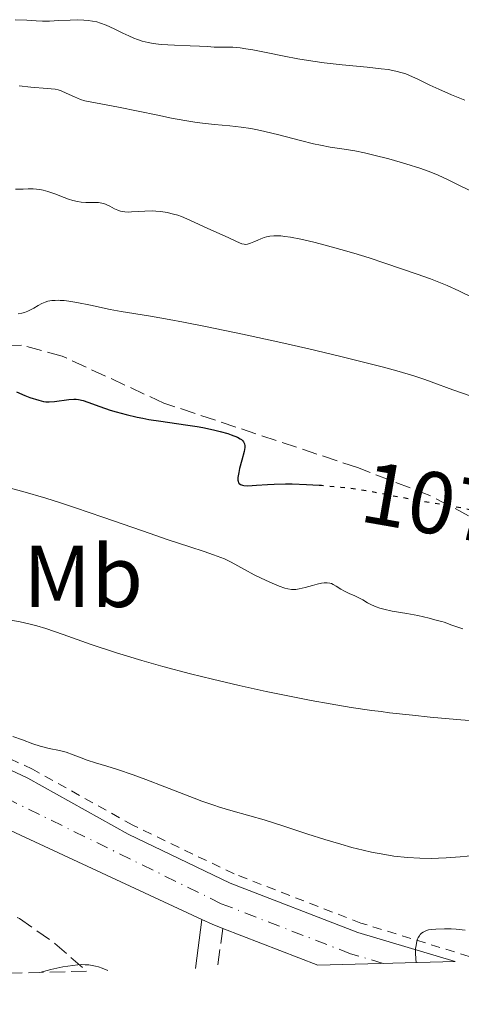
# Model space of a CAD drawing. Units: metres. Extents: x 675033 to 678494, y 4756113 to 4758352.
# Drawn here: x 676043 to 676093, y 4756134 to 4756246 of the extents above; entities that cross this region are included whole.
import ezdxf
from ezdxf.enums import TextEntityAlignment as Align

# ---------------------------------------------------------------- set-up
doc = ezdxf.new("R2010")
doc.units = ezdxf.units.M
doc.header["$MEASUREMENT"] = 0
for name, pattern in [('DGN Style 2', [1.7399219301090239, 1.043953158065414, -0.6959687720436097]), ('DGN Style 3', [2.435890702152634, 1.739921930109024, -0.6959687720436097]), ('DGN Style 4', [2.7856150101045474, 1.391937544087219, -0.6959687720436097, 0.001739921930109024, -0.6959687720436097]), ('DGN Style 5', [1.217945351076317, 0.5219765790327072, -0.6959687720436097])]:
    doc.linetypes.add(name, pattern=pattern)
for name, color, linetype, lineweight in [('Camino', 7, 'DGN Style 3', 0), ('Carretera', 9, 'Continuous', 0), ('Cota de curva de nivel directora', 7, 'Continuous', 0), ('Curva de nivel directora', 30, 'Continuous', 30), ('Curva de nivel directora no vista', 30, 'DGN Style 5', 30), ('Curva de nivel intermedia', 30, 'Continuous', 0), ('Eje de carretera', 7, 'DGN Style 4', 0), ('Etiqueta de uso rústico', 92, 'Continuous', 0), ('Línea blanca (vial)', 7, 'Continuous', 13), ('Línea de cuneta (fondo)', 4, 'DGN Style 2', 0), ('Margen derecho', 7, 'Continuous', 0), ('Zona arbolada', 92, 'DGN Style 3', 0)]:
    doc.layers.add(name, color=color, linetype=linetype, lineweight=lineweight)
doc.styles.add('Style-Arial', font='arial.ttf')

msp = doc.modelspace()

# ---------------------------------------------------------------- linework, layer by layer
at = {"layer": 'Camino', "color": 7, "linetype": 'DGN Style 3', "lineweight": 0, "extrusion": (-0.02495902247165943, -0.1895193570745805, 0.9815597080622741), "elevation": -917217.9224724001, "flags": 128}
msp.add_lwpolyline([(49273.39295823046, 4715319.863234694), (49273.39295823046, 4715315.259659996)], dxfattribs=at)
at = {"layer": 'Carretera', "color": 9, "linetype": 'Continuous', "lineweight": 0}
msp.add_polyline3d([(676032.5399999986, 4756164.869999999, 1060.259999999995), (676043.6299999997, 4756159.660000001, 1058.949999999997), (676055.0599999981, 4756153.290000001, 1058.229999999996), (676066.6799999988, 4756147.710000002, 1057.399999999994), (676081.2199999987, 4756142.080000001, 1056.059999999998), (676092.3200000008, 4756138.76, 1054.830000000002), (676076.6799999991, 4756138.350000001, 1056.160000000003), (676065.8400000005, 4756142.540000002, 1056.539999999994), (676064.6499999993, 4756143.009999999, 1056.580000000002), (676063.4600000002, 4756143.560000001, 1056.690000000002), (676039.4999999991, 4756154.67, 1058.899999999994)], dxfattribs=at)
at = {"layer": 'Curva de nivel directora', "color": 30, "linetype": 'Continuous', "lineweight": 30, "elevation": 1075, "flags": 128}
msp.add_lwpolyline([(676042.3199999994, 4756203.640000001), (676043.2699999993, 4756203.220000001), (676043.8599999994, 4756203.000000002), (676044.8799999986, 4756202.680000001), (676045.4299999984, 4756202.550000003), (676045.6799999988, 4756202.51), (676046.0499999998, 4756202.49), (676046.6800000002, 4756202.53), (676048.2899999995, 4756202.77), (676048.8599999994, 4756202.800000001), (676049.1399999988, 4756202.789999999), (676049.4000000004, 4756202.760000001), (676049.9300000002, 4756202.65), (676050.48, 4756202.470000002), (676051.8199999989, 4756201.970000002), (676053.0199999991, 4756201.570000002), (676053.7099999997, 4756201.360000002), (676054.8399999986, 4756201.050000001), (676056.0799999991, 4756200.76), (676056.7299999995, 4756200.630000004), (676057.4000000001, 4756200.51), (676058.7799999992, 4756200.29), (676061.5799999998, 4756199.900000001), (676062.9299999999, 4756199.689999999), (676063.5800000003, 4756199.57), (676064.7999999986, 4756199.32), (676065.5400000006, 4756199.140000002), (676066.4100000003, 4756198.890000002), (676066.7999999991, 4756198.760000002), (676067.4999999986, 4756198.480000002), (676067.8399999985, 4756198.300000001), (676067.9799999992, 4756198.210000002), (676068.1400000001, 4756198.060000002), (676068.2099999995, 4756197.960000001), (676068.3100000002, 4756197.74), (676068.3500000002, 4756197.490000002), (676068.339999999, 4756197.290000001), (676068.2599999986, 4756196.840000002), (676068.0099999983, 4756195.86), (676067.7600000001, 4756194.91), (676067.6599999996, 4756194.470000003), (676067.5700000002, 4756193.880000002), (676067.5700000002, 4756193.58), (676067.5999999992, 4756193.460000002), (676067.6500000006, 4756193.300000001), (676067.7099999988, 4756193.210000002), (676067.8699999996, 4756193.08), (676068.0799999997, 4756193.000000002), (676068.2499999997, 4756192.970000003), (676068.69, 4756192.95), (676069.7000000003, 4756193.010000001), (676070.9299999997, 4756193.100000001), (676071.6799999984, 4756193.140000002), (676072.9999999994, 4756193.170000002), (676073.7500000005, 4756193.16), (676075.3699999988, 4756193.110000002), (676076.8099999982, 4756193.02)], dxfattribs=at)
at = {"layer": 'Curva de nivel directora no vista', "color": 30, "linetype": 'DGN Style 5', "lineweight": 30, "elevation": 1075, "flags": 128}
msp.add_lwpolyline([(676076.8099999982, 4756193.02), (676077.0899999999, 4756193.000000002), (676079.3099999994, 4756192.800000001), (676080.3199999996, 4756192.680000001), (676081.0199999993, 4756192.59), (676082.2799999999, 4756192.390000002), (676085.9999999992, 4756191.670000002), (676093.1499999996, 4756190.42), (676096.3899999984, 4756189.750000002), (676097.5199999993, 4756189.560000001), (676098.1799999988, 4756189.460000001), (676100.5399999992, 4756189.190000001), (676102.05, 4756189.040000001)], dxfattribs=at)
at = {"layer": 'Curva de nivel intermedia', "color": 30, "linetype": 'Continuous', "lineweight": 0, "flags": 128}
for points, elevation in [([(676042.2000000009, 4756246.02), (676043.5300000008, 4756245.949999998), (676044.5900000003, 4756245.880000002), (676045.280000001, 4756245.850000001), (676046.1100000001, 4756245.859999999), (676047.1699999997, 4756245.91), (676048.4500000004, 4756245.98), (676049.3300000011, 4756246), (676050.0199999996, 4756245.98), (676050.4900000012, 4756245.939999999), (676051.0000000007, 4756245.859999999), (676051.5000000015, 4756245.759999999), (676051.9200000018, 4756245.640000001), (676052.570000002, 4756245.4), (676053.4800000018, 4756244.989999999), (676054.4699999997, 4756244.5), (676055.1200000002, 4756244.17), (676055.7100000003, 4756243.91), (676056.1399999994, 4756243.749999999), (676056.6600000003, 4756243.59), (676057.3399999997, 4756243.420000001), (676057.9000000008, 4756243.32), (676058.8300000007, 4756243.21), (676060.3400000016, 4756243.119999999), (676062.1100000018, 4756243.060000001), (676063.1800000003, 4756243.009999999), (676064.0900000001, 4756242.949999999), (676064.8700000001, 4756242.890000001), (676065.4199999999, 4756242.88), (676066.2200000001, 4756242.899999999), (676066.9900000012, 4756242.88), (676067.8200000006, 4756242.800000002), (676068.4599999997, 4756242.71), (676069.26, 4756242.569999998), (676070.7799999998, 4756242.27), (676072.8300000017, 4756241.859999998), (676074.4000000008, 4756241.569999999), (676076.0900000007, 4756241.279999999), (676077.4000000005, 4756241.099999998), (676079.4300000002, 4756240.869999998), (676082.2799999999, 4756240.609999998), (676083.8900000014, 4756240.439999999), (676084.6700000016, 4756240.329999999), (676085.5600000012, 4756240.159999999), (676086.300000001, 4756239.980000001), (676086.7000000012, 4756239.84), (676087.4499999998, 4756239.520000001), (676088.0700000012, 4756239.23), (676089.4300000002, 4756238.57), (676090.4699999995, 4756238.099999999), (676091.8900000012, 4756237.48), (676093.4400000002, 4756236.859999998)], 1095), ([(676042.620000001, 4756238.470000001), (676043.9600000001, 4756238.329999999), (676045.8399999997, 4756238.190000001), (676046.7300000016, 4756238.09), (676047.0900000014, 4756238.019999998), (676047.4199999999, 4756237.910000001)], 1090), ([(676047.4199999999, 4756237.910000001), (676048.01, 4756237.66), (676048.9500000012, 4756237.220000001), (676049.6300000006, 4756236.939999999), (676050.1400000001, 4756236.789999999), (676051.3200000004, 4756236.55), (676053.9500000012, 4756236.069999999), (676056.1799999997, 4756235.62), (676058.4300000005, 4756235.13), (676059.9800000017, 4756234.810000001), (676061.5199999996, 4756234.529999999), (676062.6500000005, 4756234.350000001), (676063.52, 4756234.24), (676064.8800000013, 4756234.100000001), (676066.6500000015, 4756233.939999999), (676067.9300000002, 4756233.789999999), (676069.0300000019, 4756233.619999999), (676069.7899999998, 4756233.480000001), (676070.6200000012, 4756233.3), (676072.2199999993, 4756232.899999999), (676074.6900000015, 4756232.26), (676076.1800000002, 4756231.88), (676076.9600000002, 4756231.719999999), (676078.0599999998, 4756231.519999998), (676079.6700000014, 4756231.279999999), (676080.8700000017, 4756231.069999998), (676081.9800000003, 4756230.850000001), (676083.0700000012, 4756230.609999998), (676084.7600000009, 4756230.17), (676086.7000000012, 4756229.619999998), (676088.410000001, 4756229.06), (676089.5399999998, 4756228.65), (676090.3800000001, 4756228.310000001), (676091.5400000003, 4756227.789999997), (676092.9000000014, 4756227.119999999), (676094.4100000003, 4756226.390000001)], 1090), ([(676042.2300000021, 4756226.719999999), (676043.0900000005, 4756226.739999999), (676043.6700000016, 4756226.75), (676044.2300000006, 4756226.75), (676044.6200000015, 4756226.719999999), (676045.0100000005, 4756226.67), (676045.3600000015, 4756226.599999999), (676045.8900000011, 4756226.46), (676046.7000000002, 4756226.179999998), (676047.7500000009, 4756225.760000001), (676048.2600000005, 4756225.57), (676048.77, 4756225.420000001), (676049.2800000019, 4756225.310000001), (676049.6900000009, 4756225.250000001), (676050.2499999999, 4756225.210000001), (676050.7700000005, 4756225.210000001), (676051.3000000003, 4756225.220000001), (676051.6700000013, 4756225.199999999), (676052.04, 4756225.140000002), (676052.2999999993, 4756225.079999999), (676052.5499999997, 4756224.980000001), (676052.9800000011, 4756224.770000001), (676053.4999999997, 4756224.5), (676053.8700000007, 4756224.33), (676054.1700000003, 4756224.220000001), (676054.3899999993, 4756224.17), (676054.690000001, 4756224.130000001), (676055.0900000011, 4756224.12), (676055.450000001, 4756224.140000001), (676056.9700000009, 4756224.220000001), (676057.8100000013, 4756224.24), (676058.2300000016, 4756224.220000001), (676058.7700000004, 4756224.17), (676059.5200000012, 4756224.050000001), (676060.240000001, 4756223.890000001), (676060.7000000014, 4756223.76), (676061.1500000008, 4756223.599999999), (676062.0800000007, 4756223.199999998), (676064.1200000013, 4756222.249999999), (676066.4700000006, 4756221.199999998), (676067.320000002, 4756220.81), (676067.74, 4756220.600000001), (676068.0000000015, 4756220.499999999), (676068.2699999998, 4756220.439999999), (676068.4599999997, 4756220.430000001), (676068.6600000008, 4756220.460000001), (676068.9900000017, 4756220.559999999), (676069.3899999995, 4756220.720000001), (676069.8299999998, 4756220.930000001), (676070.1600000008, 4756221.070000002), (676070.5400000009, 4756221.220000001), (676070.8400000002, 4756221.31), (676071.2200000002, 4756221.369999998), (676071.6400000004, 4756221.41), (676071.9900000015, 4756221.41), (676072.4699999996, 4756221.390000001), (676072.9000000011, 4756221.350000001), (676073.5600000004, 4756221.259999999), (676074.7400000006, 4756221.029999998), (676076.2000000002, 4756220.689999999), (676077.51, 4756220.349999999), (676079.3099999994, 4756219.849999998), (676080.78, 4756219.42), (676082.5200000014, 4756218.890000001), (676084.3200000006, 4756218.310000001), (676088.0100000009, 4756217.060000001), (676089.5100000007, 4756216.520000001), (676091.4199999995, 4756215.749999999), (676092.7400000005, 4756215.149999999), (676094.5399999998, 4756214.279999998)], 1085), ([(676042.5100000015, 4756212.51), (676042.9500000018, 4756212.600000001), (676043.2600000004, 4756212.680000001), (676043.6400000004, 4756212.83), (676044.0200000004, 4756213.009999999), (676044.320000002, 4756213.179999999), (676044.8200000006, 4756213.480000001), (676045.2200000006, 4756213.699999999), (676045.5900000016, 4756213.849999999), (676045.9, 4756213.949999999), (676046.3499999995, 4756214.029999998), (676046.7300000016, 4756214.059999999), (676047.1200000005, 4756214.07), (676047.3100000005, 4756214.059999999), (676047.770000001, 4756214.029999998), (676048.3000000007, 4756213.970000001), (676049.2100000004, 4756213.829999999), (676050.7599999993, 4756213.519999999), (676053.0200000014, 4756213.029999998), (676054.280000002, 4756212.779999998), (676054.9700000006, 4756212.66), (676057.5900000001, 4756212.249999999), (676059.7300000014, 4756211.890000001), (676061.3499999996, 4756211.58), (676063.8900000011, 4756211.08), (676068.0700000008, 4756210.21), (676072.4699999996, 4756209.249999999), (676075.6300000002, 4756208.529999999), (676079.1600000019, 4756207.699999998), (676082.3500000014, 4756206.92), (676084.1600000019, 4756206.449999998), (676085.6600000017, 4756206.039999999), (676087.6100000008, 4756205.449999999), (676088.8800000005, 4756205.039999999), (676089.5800000001, 4756204.800000001), (676092.0499999998, 4756203.890000002), (676094.0200000014, 4756203.179999998)], 1080), ([(676040.490000001, 4756192.99), (676043.0600000013, 4756192.279999999), (676045.6600000008, 4756191.52), (676047.3500000007, 4756190.999999999), (676049.0600000008, 4756190.439999999), (676052.1800000009, 4756189.380000001), (676056.7000000004, 4756187.81), (676059.6200000019, 4756186.800000001), (676062.0700000017, 4756185.989999999), (676063.7100000001, 4756185.46), (676064.8000000007, 4756185.100000001), (676066.0400000013, 4756184.640000001), (676066.79, 4756184.249999999)], 1070), ([(676066.79, 4756184.249999999), (676068.3100000002, 4756183.42), (676069.4200000009, 4756182.82), (676070.1300000016, 4756182.470000001), (676071.1900000012, 4756181.98), (676072.2700000008, 4756181.529999998), (676072.91, 4756181.300000001), (676073.2600000009, 4756181.210000001), (676073.660000001, 4756181.140000001), (676073.9400000004, 4756181.119999999), (676074.1700000007, 4756181.130000001), (676074.5599999997, 4756181.199999999), (676075.2400000013, 4756181.359999998), (676076.0599999994, 4756181.600000001), (676076.6000000003, 4756181.759999999), (676077.0800000008, 4756181.859999999), (676077.4000000005, 4756181.899999999), (676077.7300000013, 4756181.899999999), (676078.0300000008, 4756181.859999999), (676078.2200000008, 4756181.800000001), (676078.4100000008, 4756181.720000001), (676078.7500000005, 4756181.52), (676079.2900000014, 4756181.169999998), (676079.7100000017, 4756180.930000001), (676080.2400000015, 4756180.690000001), (676080.8899999995, 4756180.42), (676081.3400000011, 4756180.199999998), (676081.7900000004, 4756179.949999998), (676082.3300000012, 4756179.630000001), (676082.7699999993, 4756179.4), (676083.3100000003, 4756179.159999999), (676083.7199999993, 4756179.019999999), (676084.1900000009, 4756178.890000001), (676085.1600000011, 4756178.679999999), (676086.7999999993, 4756178.390000001), (676088.0500000011, 4756178.16), (676089.3499999997, 4756177.859999998), (676090.2800000019, 4756177.619999999), (676090.8000000004, 4756177.480000001), (676091.0500000007, 4756177.4), (676091.9600000004, 4756177.09), (676093.2100000001, 4756176.649999999)], 1070), ([(676041.4600000011, 4756177.689999999), (676042.7599999997, 4756177.440000001), (676043.9000000019, 4756177.199999998), (676044.6500000006, 4756177), (676045.680000001, 4756176.680000001), (676047.6600000013, 4756176.000000001), (676050.86, 4756174.890000001), (676053.7300000021, 4756173.939999999), (676056.610000001, 4756173.06), (676059.0099999994, 4756172.38), (676062.150000002, 4756171.550000001), (676064.6700000011, 4756170.92), (676067.7100000009, 4756170.189999999), (676070.770000001, 4756169.519999999), (676073.0500000007, 4756169.05), (676075.9100000019, 4756168.49), (676078.0599999998, 4756168.100000001), (676080.4600000004, 4756167.71), (676082.8200000008, 4756167.369999998), (676083.8751795553, 4756167.229655921)], 1065), ([(676083.8751795553, 4756167.229655921), (676084.8500000003, 4756167.100000001), (676087.4700000001, 4756166.81), (676089.4800000016, 4756166.600000001), (676092.5100000004, 4756166.329999999), (676096.7599999993, 4756165.980000001)], 1065), ([(676041.9200000014, 4756164.390000002), (676043.03, 4756164), (676044.2100000002, 4756163.56), (676045.0500000007, 4756163.289999999), (676046.07, 4756163.039999999), (676047.2300000022, 4756162.789999999), (676048.0000000012, 4756162.599999999), (676048.8100000003, 4756162.319999999), (676049.7200000001, 4756161.949999998), (676050.4000000019, 4756161.699999998), (676051.3499999995, 4756161.390000001), (676052.6400000014, 4756161), (676053.8500000006, 4756160.619999998), (676055.6200000008, 4756160.029999998), (676057.0900000016, 4756159.500000001), (676059.2500000009, 4756158.680000001), (676062.5700000002, 4756157.390000001), (676063.4599999996, 4756157.050000001), (676064.8400000011, 4756156.559999999), (676065.4600000002, 4756156.359999998), (676066.77, 4756155.970000002), (676068.9100000013, 4756155.369999997), (676070.5600000008, 4756154.890000001), (676072.7800000004, 4756154.189999999), (676075.5300000019, 4756153.289999999), (676077.4699999997, 4756152.67), (676079.2800000003, 4756152.130000001), (676080.5499999998, 4756151.77), (676081.8399999995, 4756151.449999999)], 1060), ([(676081.8399999995, 4756151.449999999), (676082.7800000005, 4756151.239999999), (676084.3000000005, 4756150.939999999), (676085.3399999999, 4756150.77), (676086.8900000011, 4756150.609999999), (676088.2900000003, 4756150.54), (676089.6000000001, 4756150.52), (676090.4400000006, 4756150.54), (676091.3000000011, 4756150.59), (676092.9000000014, 4756150.71), (676095.2700000008, 4756150.910000001)], 1060), ([(676087.8600000012, 4756138.640000001), (676087.8099999997, 4756139.63), (676087.8200000009, 4756140.249999999), (676087.8600000012, 4756140.609999998), (676087.9100000003, 4756140.859999999), (676087.9999999999, 4756141.190000001), (676088.1200000005, 4756141.51), (676088.2400000012, 4756141.699999999), (676088.3399999995, 4756141.840000001), (676088.4900000015, 4756141.999999999), (676088.6700000003, 4756142.130000001), (676088.9600000008, 4756142.27), (676089.2800000005, 4756142.369999998), (676089.570000001, 4756142.41), (676090.1200000008, 4756142.46), (676091.1, 4756142.48), (676091.8600000021, 4756142.48), (676092.4500000001, 4756142.439999999), (676093.4600000002, 4756142.350000001)], 1055), ([(676045.0000000015, 4756137.539999997), (676046.230000001, 4756137.849999999), (676047.6300000001, 4756138.15), (676048.760000001, 4756138.329999999), (676049.3300000011, 4756138.4), (676049.7600000004, 4756138.420000001), (676050.1700000016, 4756138.409999999), (676050.5600000004, 4756138.380000001), (676050.9500000017, 4756138.32), (676051.3200000004, 4756138.249999999), (676051.6900000013, 4756138.159999999), (676052.0800000003, 4756138.019999999), (676052.7500000009, 4756137.739999999)], 1055)]:
    msp.add_lwpolyline(points, dxfattribs=dict(at, elevation=elevation))
at = {"layer": 'Eje de carretera', "color": 7, "linetype": 'DGN Style 4', "lineweight": 0}
msp.add_polyline3d([(676084.1099999984, 4756138.550000003, 1055.649999999994), (676080.3900000012, 4756139.660000001, 1056.059999999998), (676065.6700000003, 4756145.360000002, 1057), (676041.5700000006, 4756157.170000002, 1058.929999999993), (676029.1600000008, 4756162.67, 1060.470000000001), (676024.4099999988, 4756164.279999999, 1060.880000000005), (676014.8299999988, 4756166.45, 1061.639999999999), (676007.369762966, 4756167.229655921, 1062.205632725937)], dxfattribs=at)
at = {"layer": 'Línea blanca (vial)', "color": 7, "linetype": 'Continuous', "lineweight": 13, "extrusion": (-0.2285696193695727, -0.641072373140597, 0.7326541759228101), "elevation": -3202785.618387288, "flags": 128}
msp.add_lwpolyline([(-960478.2548152684, 3449290.333063878), (-960479.5335435051, 3449290.391835455), (-960480.8391385351, 3449290.553457292)], dxfattribs=at)
at = {"layer": 'Línea blanca (vial)', "color": 7, "linetype": 'Continuous', "lineweight": 13, "extrusion": (0.03048236296190599, -0.01178238937531039, 0.9994658577704729), "elevation": -34374.66335236312, "flags": 128}
msp.add_lwpolyline([(4680016.36276192, 1083604.182279951), (4680016.36276192, 1083615.810095737)], dxfattribs=at)
at = {"layer": 'Línea blanca (vial)', "color": 7, "linetype": 'Continuous', "lineweight": 13}
for points in [[(676092.3200000003, 4756138.760000001, 1054.830000000002), (676081.2199999981, 4756142.080000003, 1056.059999999998), (676066.6799999983, 4756147.710000002, 1057.399999999994), (676055.0599999976, 4756153.290000001, 1058.229999999996), (676043.6299999993, 4756159.660000001, 1058.949999999998), (676032.5399999982, 4756164.869999999, 1060.259999999995), (676025.5565946293, 4756167.229655921, 1060.85542719464)], [(676063.4599999996, 4756143.560000001, 1056.690000000003), (676039.4999999985, 4756154.67, 1058.899999999994), (676025.7800000012, 4756160.470000001, 1060.679999999993), (676016.4299999992, 4756162.790000001, 1061.419999999998), (676006.8799999983, 4756164.020000001, 1062.149999999994), (675999.7500000002, 4756164.220000002, 1062.669999999998), (675990.1499999979, 4756163.510000001, 1063.330000000002), (675982.9499999986, 4756162.240000002, 1063.820000000007), (675973.6799999991, 4756159.619999999, 1064.410000000003), (675953.3500000001, 4756151.930000001, 1066.639999999999), (675946.7399999985, 4756148.460000001, 1066.830000000002), (675927.1700000018, 4756137.45, 1069.330000000002), (675920.5899999992, 4756134.33, 1069.910000000003)]]:
    msp.add_polyline3d(points, dxfattribs=at)
at = {"layer": 'Línea de cuneta (fondo)', "color": 4, "linetype": 'DGN Style 2', "lineweight": 0}
msp.add_polyline3d([(676095.5800000001, 4756138.84, 1054.315499999997), (676081.5800000001, 4756143.15, 1055.514500000005), (676067.1299999999, 4756148.75, 1056.903099999996), (676055.5800000001, 4756154.300000001, 1058.032300000006), (676044.1399999997, 4756160.67, 1059.167400000006), (676032.9600000001, 4756165.92, 1060.383600000001), (676023.3300000001, 4756169.17, 1061.326499999996), (676013.3799999999, 4756171.230000001, 1062.156900000002), (676003.2800000003, 4756172.039999999, 1062.953200000004), (675995.6299999999, 4756171.83, 1063.328999999998), (675985.5599999997, 4756170.470000001, 1064.0772), (675975.7800000003, 4756167.890000001, 1064.778200000001), (675964.3499999996, 4756163.720000001, 1065.607399999994), (675950.6200000001, 4756157.550000001, 1066.680300000007), (675943.7599999999, 4756153.949999999, 1067.326100000006), (675924.2999999998, 4756143, 1069.154299999995), (675909.3600000005, 4756135.91, 1070.573300000004), (675904.1500000004, 4756133.9, 1071.109400000001)], dxfattribs=at)
at = {"layer": 'Margen derecho', "color": 7, "linetype": 'Continuous', "lineweight": 0, "extrusion": (-0.02419127374198122, -0.1820883707813028, 0.982984540825008), "elevation": -881354.6664640516, "flags": 128}
msp.add_lwpolyline([(43803.13306679635, 4722209.198995057), (43803.13306679635, 4722203.482790021)], dxfattribs=at)
at = {"layer": 'Zona arbolada', "color": 92, "linetype": 'DGN Style 3', "lineweight": 0}
for points in [[(676093.8499999996, 4756189.539999999, 1083.580000000002), (676089.4500000002, 4756191.83, 1083.800000000003), (676081.1799999997, 4756195.02, 1084.169999999998), (676059.1100000005, 4756202.369999999, 1085.080000000002), (676047.54, 4756207.720000001, 1085.149999999994), (676042.8899999997, 4756208.970000001, 1085.070000000007), (676038.0599999997, 4756208.84, 1084.830000000002)], [(676093.8499999996, 4756189.539999999, 1083.580000000002), (676089.4500000002, 4756191.83, 1083.800000000003), (676081.1799999997, 4756195.02, 1084.169999999998), (676059.1100000005, 4756202.369999999, 1085.080000000002), (676047.54, 4756207.720000001, 1085.149999999994), (676042.8899999997, 4756208.970000001, 1085.070000000007), (676038.0599999997, 4756208.84, 1084.830000000002)], [(675936.2599999999, 4756134.730000001, 1074.970000000001), (675942.8899999997, 4756137.49, 1075.520000000004), (675951.6399999997, 4756140.789999999, 1074.800000000003), (675965.6500000004, 4756145.52, 1072.399999999994), (675984.2800000003, 4756151.17, 1068.460000000006), (675993.8700000001, 4756153.140000001, 1066.029999999999), (676004.5300000003, 4756154.34, 1063.710000000006), (676009.3700000001, 4756154.350000001, 1063.270000000004), (676014.2699999996, 4756153.789999999, 1063.399999999994), (676024.1399999997, 4756151.449999999, 1064.050000000003), (676031.2100000001, 4756149.15, 1063.710000000006), (676035.9900000002, 4756147.26, 1062.960000000006), (676042.6699999999, 4756143.67, 1061.830000000002), (676046.7100000001, 4756140.84, 1061.070000000007), (676050.2999999998, 4756137.67, 1060.320000000007)]]:
    msp.add_polyline3d(points, dxfattribs=at)
msp.add_polyline3d([(676050.2999999998, 4756137.67, 1060.320000000007), (675936.2599999999, 4756134.730000001, 1074.970000000001), (675942.8899999997, 4756137.49, 1075.520000000004), (675951.6399999997, 4756140.789999999, 1074.800000000003), (675965.6500000004, 4756145.52, 1072.399999999994), (675984.2800000003, 4756151.17, 1068.460000000006), (675993.8700000001, 4756153.140000001, 1066.029999999999), (676004.5300000003, 4756154.34, 1063.710000000006), (676009.3700000001, 4756154.350000001, 1063.270000000004), (676014.2699999996, 4756153.789999999, 1063.399999999994), (676024.1399999997, 4756151.449999999, 1064.050000000003), (676031.2100000001, 4756149.15, 1063.710000000006), (676035.9900000002, 4756147.26, 1062.960000000006), (676042.6699999999, 4756143.67, 1061.830000000002), (676046.7100000001, 4756140.84, 1061.070000000007)], close=True, dxfattribs=at)

# ---------------------------------------------------------------- texts
at = {"layer": 'Cota de curva de nivel directora', "color": 7, "linetype": 'Continuous', "lineweight": 0, "style": 'Style-Arial'}
msp.add_text('1075', height=7.000000000000002, rotation=350.08347, dxfattribs=at).set_placement((676092.2725362697, 4756190.567615961, 1075), align=Align.MIDDLE_CENTER)
at = {"layer": 'Etiqueta de uso rústico', "color": 92, "linetype": 'Continuous', "lineweight": 0, "style": 'Style-Arial'}
msp.add_text('Mb', height=7.000000000000002, dxfattribs=at).set_placement((676049.9302462417, 4756182.640010002, 1067.412899999996), align=Align.MIDDLE_CENTER)

doc.saveas('drawing.dxf')
